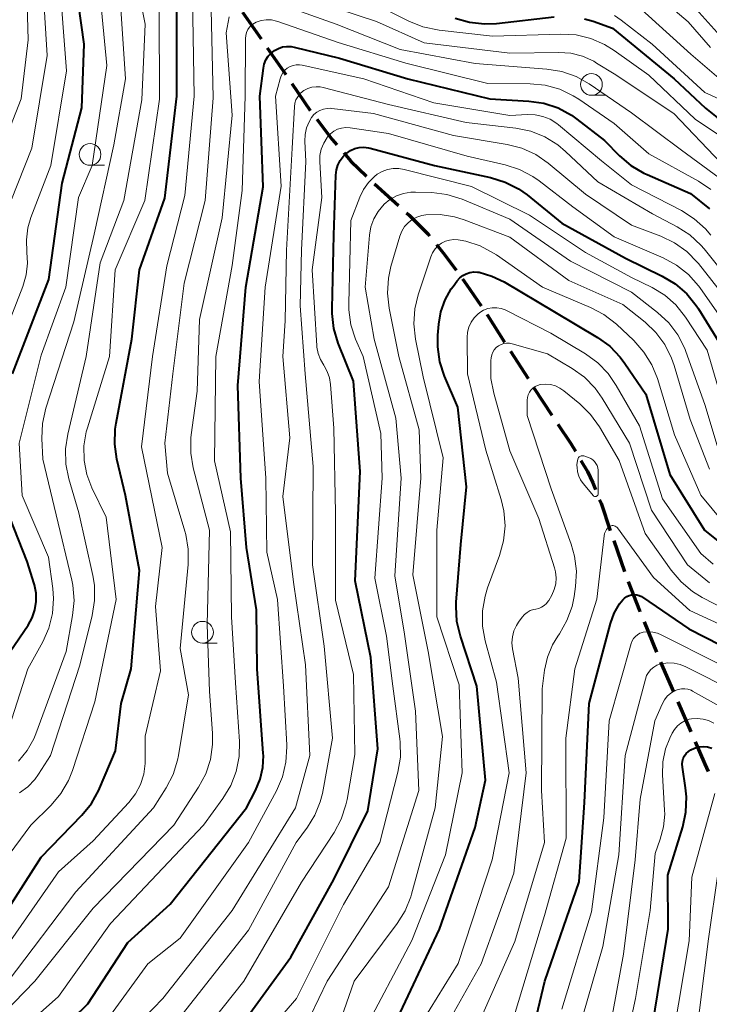
# Model space of a CAD drawing. Units: metres. Extents: x -66000 to -64000, y 21000 to 22500.
# Drawn here: x -65575 to -65496, y 21222 to 21336 of the extents above; entities that cross this region are included whole.
import ezdxf

# ---------------------------------------------------------------- set-up
doc = ezdxf.new("R2010")
doc.units = ezdxf.units.M
for name, color, linetype, lineweight in [('210300_徒歩道', 7, 'Continuous', 70), ('633100_広葉樹林', 7, 'Continuous', 13), ('710100_等高線(計曲線)', 7, 'Continuous', 40), ('710200_等高線(主曲線)', 7, 'Continuous', 13)]:
    doc.layers.add(name, color=color, linetype=linetype, lineweight=lineweight)

msp = doc.modelspace()

# ---------------------------------------------------------------- linework, layer by layer
at = {"layer": '210300_徒歩道', "linetype": 'Continuous', "lineweight": 70}
for p, q in [((-65549.79, 21336.7), (-65547.66, 21333.61)), ((-65546.95, 21332.58), (-65544.82, 21329.49)), ((-65544.12, 21328.46), (-65541.99, 21325.37)), ((-65534.61, 21316.92), (-65531.83, 21314.4)), ((-65518.93, 21297.62), (-65516.91, 21294.46)), ((-65507.02, 21275.78), (-65505.8, 21272.23)), ((-65503.54, 21266.41), (-65502.12, 21262.94)), ((-65501.63, 21261.79), (-65500.14, 21258.35)), ((-65499.64, 21257.2), (-65498.15, 21253.76))]:
    msp.add_line(p, q, dxfattribs=at)
at = {"layer": '210300_徒歩道', "linetype": 'Continuous', "lineweight": 70, "flags": 128}
for points in [[(-65541.25, 21324.36), (-65539.47, 21322), (-65538.95, 21321.4)], [(-65538.14, 21320.46), (-65537.32, 21319.51), (-65535.52, 21317.77)], [(-65530.91, 21313.55), (-65530.61, 21313.28), (-65528.42, 21311.1), (-65528.26, 21310.9)], [(-65527.47, 21309.93), (-65526.52, 21308.75), (-65525.19, 21306.95)], [(-65524.45, 21305.95), (-65523.99, 21305.32), (-65522.32, 21302.86)], [(-65521.62, 21301.83), (-65521.59, 21301.78), (-65519.6, 21298.67)], [(-65516.24, 21293.4), (-65515.21, 21291.8), (-65514.18, 21290.26)], [(-65513.49, 21289.22), (-65511.99, 21286.97), (-65511.45, 21286.08)], [(-65510.81, 21285.01), (-65510.05, 21283.75), (-65509.43, 21282.44), (-65509.12, 21281.67)], [(-65508.66, 21280.5), (-65508.5, 21280.1), (-65507.43, 21276.96)], [(-65505.36, 21271.06), (-65504.08, 21267.74), (-65504.01, 21267.57)], [(-65497.66, 21252.61), (-65496.53, 21250.01), (-65496.15, 21249.18)]]:
    msp.add_lwpolyline(points, dxfattribs=at)
at = {"layer": '633100_広葉樹林', "linetype": 'Continuous', "lineweight": 13}
for p, q in [((-65509.6, 21327.11), (-65507.93, 21327.11)), ((-65567.37, 21319.04), (-65565.7, 21319.04)), ((-65554.41, 21263.97), (-65552.74, 21263.97))]:
    msp.add_line(p, q, dxfattribs=at)
for centre in [(-65509.6, 21328.36), (-65567.37, 21320.29), (-65554.41, 21265.22)]:
    msp.add_circle(centre, 1.25, dxfattribs=at)
at = {"layer": '710100_等高線(計曲線)', "linetype": 'Continuous', "lineweight": 40, "flags": 128}
for points, elevation in [([(-65576.29, 21295), (-65572.13, 21305.87), (-65570.57, 21317), (-65568.32, 21325.68), (-65568.05, 21333), (-65569.38, 21342.62), (-65569.49, 21348.51), (-65569.09, 21359), (-65569.53, 21368.47), (-65569.19, 21370.51), (-65569.08, 21370.97), (-65568.88, 21371.41), (-65568.61, 21371.8)], 330), ([(-65577.98, 21231.54), (-65573, 21239.29), (-65568.3, 21244.15), (-65567.2, 21245.5), (-65566.36, 21247.02), (-65566.27, 21247.21), (-65564.44, 21251.56), (-65563.8, 21257), (-65562.62, 21261), (-65561.68, 21272.32), (-65563.28, 21281), (-65564.27, 21285.17), (-65564.53, 21286.89), (-65564.48, 21288.64), (-65564.37, 21289.32), (-65562.57, 21299), (-65561.65, 21307), (-65558.75, 21315.25), (-65557.35, 21327), (-65557.38, 21337)], 340), ([(-65525.31, 21336.01), (-65523.64, 21335.52), (-65521.91, 21335.33), (-65520.53, 21335.39), (-65513.89, 21336.15)], 340), ([(-65510.42, 21335.94), (-65509.41, 21335.64), (-65507.16, 21334.84), (-65500.07, 21329), (-65496.48, 21325.64), (-65495.11, 21324.56), (-65493.57, 21323.74), (-65493.09, 21323.55), (-65488.48, 21321.85), (-65486.91, 21321.11), (-65485.4, 21320.03), (-65481.88, 21317), (-65477.39, 21310.61), (-65476.2, 21309.51), (-65475.83, 21309.23), (-65475.41, 21309.02), (-65474.97, 21308.88), (-65474.51, 21308.82), (-65474.04, 21308.84), (-65473.59, 21308.94), (-65473.48, 21308.98), (-65471, 21309.89), (-65466.32, 21310.68)], 340), ([(-65548.11, 21261), (-65548.2, 21267.8), (-65549.35, 21275), (-65549.98, 21283), (-65550.33, 21293.67), (-65549.4, 21305), (-65547.43, 21316.57), (-65547.81, 21327), (-65547.4, 21330.22), (-65547.3, 21330.71), (-65547.11, 21331.18), (-65546.84, 21331.61), (-65546.5, 21331.98), (-65546.11, 21332.29), (-65545.66, 21332.52), (-65545.18, 21332.68), (-65544.68, 21332.75), (-65544.18, 21332.73), (-65543.85, 21332.66), (-65538.62, 21331.38), (-65530.75, 21329), (-65521.29, 21326.71), (-65516.83, 21326.45), (-65515.1, 21326.2), (-65513.45, 21325.65), (-65511.91, 21324.82), (-65511.28, 21324.37), (-65508.1, 21321.9), (-65506.37, 21320.14), (-65505.05, 21319.01), (-65503.55, 21318.12), (-65503.2, 21317.97), (-65498.2, 21315.8), (-65495.99, 21314.01)], 350), ([(-65576.66, 21187.34), (-65569.26, 21199), (-65560.88, 21209), (-65550.6, 21219), (-65544.23, 21227.77), (-65539.28, 21236.72), (-65535.37, 21244.63), (-65534.2, 21251.8), (-65535, 21262.33), (-65536.84, 21271.16), (-65536.26, 21283.74), (-65537, 21294.15), (-65538.77, 21298.55), (-65539.27, 21300.22), (-65539.48, 21301.95), (-65539.48, 21302.53), (-65539.27, 21311), (-65539.05, 21317.92), (-65538.98, 21318.5), (-65538.81, 21319.07), (-65538.54, 21319.59), (-65538.19, 21320.07), (-65537.79, 21320.45)], 360), ([(-65537.79, 21320.45), (-65537.35, 21320.74), (-65536.86, 21320.96), (-65536.35, 21321.08), (-65535.82, 21321.12), (-65535.29, 21321.06), (-65535.08, 21321.01), (-65527.68, 21319), (-65521.22, 21317.62), (-65519.55, 21317.11), (-65518, 21316.32), (-65517.02, 21315.62), (-65513, 21312.37), (-65505.67, 21308.33), (-65501.44, 21306.28), (-65499.95, 21305.38), (-65498.63, 21304.24), (-65497.53, 21302.89), (-65497.28, 21302.5), (-65494.32, 21297.68)], 360), ([(-65532.54, 21219.46), (-65527.09, 21231), (-65523, 21242.72), (-65521.81, 21248.19), (-65522.79, 21259), (-65524.7, 21264.76), (-65525.1, 21266.46), (-65525.2, 21268.2), (-65525.17, 21268.68), (-65524.65, 21275.35), (-65524, 21282), (-65525, 21291.18), (-65526.52, 21294.74), (-65527.06, 21296.4), (-65527.3, 21298.13), (-65527.29, 21299.45), (-65527.19, 21300.73), (-65526.95, 21302.16), (-65526.46, 21303.53), (-65525.75, 21304.79), (-65525.55, 21305.07), (-65525.06, 21305.73), (-65524.76, 21306.06), (-65524.42, 21306.34), (-65524.03, 21306.54), (-65523.61, 21306.68), (-65523.17, 21306.75), (-65522.73, 21306.73), (-65522.55, 21306.71), (-65521.06, 21306.28), (-65519.64, 21305.6), (-65513.86, 21302.14), (-65508.92, 21299.2), (-65507.5, 21298.18), (-65506.29, 21296.94), (-65505.75, 21296.21), (-65503.34, 21292.66), (-65500.58, 21283.42), (-65496.59, 21277), (-65493.05, 21274.14)], 370), ([(-65576.57, 21263), (-65574.51, 21266.04), (-65574.04, 21266.88), (-65573.72, 21267.8), (-65573.56, 21268.75), (-65573.58, 21269.72), (-65573.76, 21270.67), (-65573.81, 21270.82), (-65574.61, 21273.39), (-65577.6, 21281)], 330), ([(-65517.48, 21214.52), (-65514.98, 21225), (-65511, 21236.45), (-65510.41, 21245.59), (-65509.88, 21257), (-65507.41, 21266.23), (-65506.98, 21267.41), (-65506.35, 21268.49), (-65506, 21268.95), (-65505.79, 21269.16), (-65505.54, 21269.34), (-65505.27, 21269.46), (-65504.99, 21269.54), (-65504.69, 21269.57), (-65504.39, 21269.55), (-65504.1, 21269.47), (-65503.83, 21269.35), (-65503.71, 21269.27), (-65498.38, 21265.62), (-65491, 21261.85)], 380), ([(-65579.69, 21211), (-65571, 21219.08), (-65567.62, 21222.38), (-65563, 21229.45), (-65558.13, 21233.87), (-65549.34, 21245), (-65548.3, 21247), (-65547.76, 21248.28), (-65547.46, 21249.62), (-65547.39, 21251), (-65547.41, 21251.25), (-65548.11, 21261)], 350), ([(-65498.71, 21244.5), (-65498.64, 21246.24), (-65498.75, 21247.28), (-65499.13, 21249.67), (-65499.15, 21250.01), (-65499.12, 21250.35), (-65499.02, 21250.68), (-65498.87, 21250.98), (-65498.67, 21251.26), (-65498.43, 21251.49), (-65498.17, 21251.67), (-65497.72, 21251.88), (-65497.24, 21252), (-65496.74, 21252.04), (-65496.24, 21252), (-65495.74, 21251.86)], 390), ([(-65503, 21217.29), (-65500.75, 21231), (-65500.79, 21237.21), (-65499.07, 21242.79), (-65498.71, 21244.5)], 390)]:
    msp.add_lwpolyline(points, dxfattribs=dict(at, elevation=elevation))
at = {"layer": '710200_等高線(主曲線)', "linetype": 'Continuous', "lineweight": 13, "flags": 128}
for points, elevation in [([(-65577.78, 21298.22), (-65575.1, 21305.08), (-65574.71, 21306.4), (-65574.56, 21307.77), (-65574.63, 21309.04), (-65574.7, 21310.44), (-65574.53, 21311.83), (-65574.18, 21313.01), (-65571.9, 21319), (-65570.08, 21329.92), (-65570.94, 21341), (-65571.4, 21350.6), (-65570.61, 21361), (-65571.98, 21370.02), (-65571.84, 21375.59), (-65571.8, 21375.88), (-65571.72, 21376.16)], 328), ([(-65579.92, 21315), (-65575.31, 21326.69), (-65574.5, 21333.5), (-65574.78, 21343), (-65575, 21351.37), (-65574.95, 21363), (-65576.23, 21371.77)], 324), ([(-65569.8, 21282.9), (-65570.14, 21284.61), (-65570.18, 21286.35), (-65569.93, 21288.04), (-65567.8, 21297), (-65566.21, 21307.79), (-65563.46, 21315), (-65561.4, 21326.6), (-65561, 21335.29), (-65562.93, 21345.07)], 336), ([(-65577.3, 21312.88), (-65574.07, 21321), (-65572.32, 21331.68), (-65572.98, 21343)], 326), ([(-65576.67, 21254.29), (-65574.52, 21261), (-65572.81, 21264.1), (-65572.11, 21265.7), (-65571.69, 21267.39), (-65571.57, 21269.13), (-65571.66, 21270.28), (-65572.14, 21273.86), (-65575.17, 21281), (-65575.55, 21287), (-65573, 21297.14), (-65570.16, 21305), (-65568.68, 21315.32), (-65567.12, 21319), (-65565.44, 21330.56), (-65566.44, 21341)], 332), ([(-65575.6, 21250.37), (-65574.61, 21251.58), (-65573.84, 21252.94), (-65573.6, 21253.53), (-65570.11, 21263), (-65569.37, 21267.16), (-65569.21, 21268.89), (-65569.36, 21270.63), (-65569.48, 21271.23), (-65571.26, 21278.74), (-65572.82, 21285.18), (-65572.92, 21287.55), (-65572.85, 21289.29), (-65572.45, 21291.05), (-65569.22, 21301), (-65566.9, 21311.1), (-65564.61, 21321.39), (-65563.28, 21329), (-65564.02, 21339.98)], 334), ([(-65502.94, 21339.42), (-65498.44, 21335.56), (-65495.89, 21332.6)], 334), ([(-65578.4, 21227), (-65571, 21237.61), (-65567, 21241.18), (-65562.9, 21245.6), (-65562.14, 21246.59), (-65561.56, 21247.69), (-65561.18, 21248.87), (-65561.01, 21250.11), (-65561, 21250.46), (-65561, 21253.26), (-65559.24, 21260.76), (-65559.82, 21268.18), (-65559.07, 21275), (-65561.42, 21286.58), (-65560.19, 21297), (-65558.53, 21307.47), (-65556.45, 21315.55), (-65555.37, 21327), (-65555.56, 21338.44)], 342), ([(-65543.4, 21338.6), (-65534.38, 21335.62), (-65528.86, 21333.14), (-65519, 21331.98), (-65513.36, 21332.05), (-65511.97, 21331.95), (-65510.62, 21331.61), (-65509.34, 21331.03), (-65509, 21330.83), (-65507, 21329.57), (-65500.1, 21325), (-65494.69, 21319.31)], 344), ([(-65499.27, 21339), (-65494.43, 21333.57)], 332), ([(-65546.04, 21337.79), (-65539, 21335.3), (-65531.63, 21332.37), (-65523, 21330.77), (-65514.73, 21330.13), (-65513.01, 21329.84), (-65511.37, 21329.26), (-65509.88, 21328.42), (-65505, 21325.1), (-65499.21, 21320.79), (-65493, 21316.21)], 346), ([(-65535.73, 21338.27), (-65530.64, 21335.65), (-65529.03, 21334.99), (-65527.16, 21334.6), (-65521, 21333.91), (-65513.12, 21334.16), (-65511.38, 21334.07), (-65509.69, 21333.67), (-65508.08, 21332.98), (-65506.97, 21332.29), (-65503, 21329.44), (-65497.65, 21324.35), (-65493, 21321.24)], 342), ([(-65583.49, 21214.98), (-65573.72, 21225), (-65567, 21233.42), (-65557.73, 21243), (-65554.87, 21247.36), (-65554.04, 21248.89), (-65553.49, 21250.55), (-65553.24, 21252.27), (-65553.25, 21253.58), (-65553.6, 21258.4), (-65553.89, 21266.11), (-65553.62, 21277), (-65555.47, 21284.16), (-65555.75, 21285.88), (-65555.74, 21287.63), (-65555.7, 21287.98), (-65555.03, 21293), (-65554.74, 21301.26), (-65552.15, 21313), (-65551, 21324.83), (-65551.7, 21334.3), (-65551.33, 21336.16)], 346), ([(-65578.57, 21237.1), (-65574.17, 21243), (-65571.85, 21245.31), (-65570.73, 21246.64), (-65569.85, 21248.15), (-65569.4, 21249.28), (-65566.81, 21257.19), (-65564.36, 21269), (-65565.52, 21278.48), (-65567.15, 21281.85), (-65567.74, 21283.4), (-65568.05, 21285.03), (-65568.07, 21286.69), (-65567.8, 21288.33), (-65567.67, 21288.8), (-65565.13, 21297), (-65564.49, 21307), (-65561.05, 21315), (-65559.35, 21326.65), (-65559.39, 21337)], 338), ([(-65576.81, 21225), (-65569, 21235.31), (-65560.07, 21245), (-65558.61, 21247.28), (-65557.8, 21248.83), (-65557.28, 21250.49), (-65557.18, 21251.01), (-65556.01, 21257.99), (-65557, 21263.35), (-65556.07, 21273.04), (-65556.05, 21274.78), (-65556.34, 21276.5), (-65556.45, 21276.89), (-65558.46, 21283.54), (-65558.75, 21287), (-65557.83, 21295), (-65556.54, 21305.46), (-65554.11, 21315), (-65553.18, 21326.82), (-65553.42, 21337)], 344), ([(-65506.93, 21336.29), (-65506.17, 21335.75), (-65502.62, 21333), (-65496.55, 21327.45), (-65491, 21324.95), (-65485, 21322.83), (-65480.31, 21319)], 338), ([(-65503.83, 21337), (-65498.15, 21331.85), (-65495.21, 21329.31), (-65493.79, 21328.29), (-65492.22, 21327.53), (-65490.55, 21327.06), (-65490.11, 21326.98), (-65488.87, 21326.8), (-65487.17, 21326.4), (-65485.57, 21325.71), (-65485.36, 21325.59), (-65482.26, 21323.82), (-65480.83, 21322.83), (-65479.59, 21321.6), (-65478.58, 21320.18), (-65478.31, 21319.67), (-65476.45, 21316.02), (-65476.18, 21315.59), (-65475.85, 21315.22), (-65475.45, 21314.91), (-65475.01, 21314.67), (-65474.85, 21314.61), (-65474.04, 21314.4), (-65473.21, 21314.33)], 336), ([(-65549.5, 21327), (-65549.46, 21333.66), (-65549.43, 21334.02), (-65549.34, 21334.36), (-65549.18, 21334.68), (-65548.98, 21334.97), (-65548.72, 21335.22), (-65548.43, 21335.43), (-65548.23, 21335.53), (-65547.66, 21335.72), (-65547.06, 21335.8), (-65546.46, 21335.79), (-65545.87, 21335.66), (-65545.74, 21335.62), (-65538.79, 21333.21), (-65531, 21330.83), (-65521.53, 21328.47), (-65516.68, 21328.43), (-65514.94, 21328.27), (-65513.26, 21327.81), (-65511.69, 21327.06), (-65511.05, 21326.65), (-65507, 21323.85), (-65503, 21320.37), (-65497.28, 21317.22), (-65495.84, 21316.25)], 348), ([(-65565, 21221.09), (-65560.72, 21227), (-65557, 21229.95), (-65549.13, 21241), (-65545.9, 21246.96), (-65545.21, 21248.56), (-65544.8, 21250.26), (-65544.7, 21252), (-65544.71, 21252.26), (-65545.07, 21259), (-65545.77, 21269), (-65547, 21274.45), (-65547.13, 21283), (-65547.87, 21294.13), (-65547.21, 21305), (-65545.36, 21316.64), (-65545.99, 21327), (-65545.48, 21329.02), (-65545.35, 21329.37), (-65545.17, 21329.7), (-65544.93, 21329.99), (-65544.65, 21330.23), (-65544.33, 21330.42), (-65543.98, 21330.56), (-65543.61, 21330.63), (-65543.23, 21330.63), (-65542.93, 21330.58), (-65535.81, 21329), (-65527.75, 21326.25), (-65519, 21324.79), (-65516.98, 21324.89), (-65516.08, 21324.86), (-65515.19, 21324.68), (-65514.36, 21324.34), (-65513.59, 21323.86), (-65513.4, 21323.71), (-65508.43, 21319.57), (-65505, 21316.8), (-65499.24, 21313.82), (-65497.76, 21312.89), (-65496.47, 21311.71), (-65495.85, 21310.97)], 352), ([(-65569, 21212.64), (-65558.98, 21223), (-65551, 21233.17), (-65543.71, 21245), (-65542.04, 21251), (-65542.54, 21261.46), (-65543.94, 21271), (-65545.15, 21280.85), (-65544.36, 21287.64), (-65545.14, 21297), (-65544.87, 21301.13), (-65544.75, 21309.25), (-65544.08, 21321), (-65543.82, 21325.78), (-65543.76, 21326.19), (-65543.64, 21326.58), (-65543.44, 21326.95), (-65543.19, 21327.27), (-65542.88, 21327.55), (-65542.72, 21327.65), (-65542.29, 21327.88), (-65541.82, 21328.03), (-65541.33, 21328.09), (-65540.84, 21328.07), (-65540.51, 21328), (-65533, 21326.05), (-65524.03, 21323.97), (-65518.31, 21323.31), (-65516.6, 21322.96), (-65514.98, 21322.32), (-65513.49, 21321.41), (-65512.58, 21320.64), (-65508.87, 21317.13), (-65502.55, 21313.45), (-65499.73, 21311.96), (-65498.27, 21311.02), (-65496.99, 21309.83), (-65496.62, 21309.4), (-65493.04, 21304.96)], 354), ([(-65580.9, 21214.43), (-65571, 21223.24), (-65565, 21231.67), (-65554.31, 21243), (-65552.07, 21246.07), (-65551.16, 21247.56), (-65550.53, 21249.18), (-65550.19, 21250.89), (-65550.15, 21252.63), (-65550.6, 21259.4), (-65551.08, 21267), (-65551.2, 21276.8), (-65553.01, 21284.99), (-65552.88, 21297), (-65551, 21307.49), (-65549.85, 21316.15), (-65549.5, 21327)], 348), ([(-65558.43, 21219), (-65549.13, 21230.87), (-65543.61, 21241), (-65542.31, 21242.75), (-65541.45, 21244.14), (-65540.84, 21245.66), (-65540.6, 21246.65), (-65539.42, 21253), (-65540.38, 21263.62), (-65541.72, 21273), (-65541.68, 21284.32), (-65542.57, 21295), (-65543.14, 21302.86), (-65543, 21309.26), (-65542.51, 21319.49), (-65542.62, 21321.81), (-65542.59, 21322.59), (-65542.43, 21323.35), (-65542.13, 21324.07), (-65541.85, 21324.54), (-65541.57, 21324.88), (-65541.25, 21325.16), (-65540.88, 21325.37), (-65540.48, 21325.53), (-65540.06, 21325.6), (-65539.63, 21325.61), (-65539.51, 21325.6), (-65534.7, 21325)], 356), ([(-65534.7, 21325), (-65525.51, 21322.49), (-65519.3, 21321.44), (-65517.61, 21321.01), (-65516.02, 21320.28), (-65514.58, 21319.29), (-65510.27, 21315.73), (-65505, 21312.13), (-65501.6, 21310.86), (-65500.03, 21310.1), (-65498.61, 21309.09), (-65497.39, 21307.84), (-65497.28, 21307.71), (-65494.19, 21303.81)], 356), ([(-65554.4, 21219), (-65549.63, 21225), (-65543, 21236.41), (-65539.25, 21242.15), (-65538.43, 21243.68), (-65537.88, 21245.34), (-65537.76, 21245.93), (-65536.88, 21251.12), (-65537, 21260.37), (-65539.08, 21268.92), (-65539.08, 21279), (-65539.27, 21288.73), (-65539.65, 21293.78), (-65539.78, 21294.54), (-65540.03, 21295.26), (-65540.41, 21295.93), (-65540.45, 21296), (-65540.83, 21296.65), (-65541.09, 21297.35), (-65541.23, 21298.09), (-65541.24, 21298.22), (-65541.78, 21307), (-65540.68, 21315.32), (-65540.91, 21319.43), (-65540.89, 21320.18), (-65540.73, 21320.91), (-65540.45, 21321.61), (-65540.06, 21322.25), (-65540, 21322.33), (-65539.67, 21322.68), (-65539.28, 21322.97), (-65538.85, 21323.19), (-65538.38, 21323.33), (-65537.9, 21323.39), (-65537.4, 21323.36), (-65533, 21322.71), (-65523.9, 21320.1), (-65519.55, 21319.1), (-65517.89, 21318.57), (-65516.35, 21317.75), (-65515.64, 21317.25), (-65511.76, 21314.24), (-65507, 21310.81), (-65501.33, 21308.36), (-65499.8, 21307.53), (-65498.43, 21306.45), (-65497.27, 21305.15), (-65497.13, 21304.95)], 358), ([(-65550.44, 21215), (-65543.59, 21223), (-65538.16, 21233.84), (-65533.99, 21241), (-65531.9, 21249.11), (-65531.61, 21250.83), (-65531.63, 21252.57), (-65531.67, 21252.94), (-65532.49, 21259), (-65533.23, 21264.77), (-65534.56, 21271.44), (-65533.73, 21283), (-65533.86, 21288.14), (-65535.92, 21297), (-65536.77, 21299.01), (-65537.31, 21300.67), (-65537.55, 21302.39), (-65537.56, 21303.16), (-65537.31, 21312.69), (-65536.3, 21315.38), (-65535.87, 21316.27), (-65535.29, 21317.07), (-65534.59, 21317.76), (-65534.27, 21318), (-65533.7, 21318.33), (-65533.09, 21318.56), (-65532.44, 21318.67), (-65531.79, 21318.67), (-65531.17, 21318.57), (-65523.41, 21316.59), (-65516.72, 21313.28), (-65510.29, 21309), (-65505, 21306.12), (-65502.62, 21304.95), (-65501.16, 21304.06), (-65499.88, 21302.94), (-65498.77, 21301.54), (-65496.27, 21297.73), (-65493.99, 21290.01)], 362), ([(-65543.88, 21217), (-65540.04, 21225), (-65533, 21235.87), (-65529.49, 21247), (-65529.86, 21256.14), (-65531.12, 21265), (-65532.27, 21271.73), (-65531.52, 21283), (-65532.12, 21289.88), (-65534.64, 21299), (-65535.67, 21305), (-65535.17, 21310.98), (-65535.01, 21311.95), (-65534.68, 21312.87), (-65534.19, 21313.72), (-65533.49, 21314.55), (-65532.82, 21315.09), (-65532.07, 21315.51), (-65531.26, 21315.8), (-65530.41, 21315.94), (-65529.88, 21315.95), (-65528, 21315.89), (-65526.27, 21315.68), (-65524.49, 21315.12), (-65519, 21312.84), (-65512, 21308), (-65505, 21304.43), (-65501.98, 21302.07), (-65500.7, 21300.88), (-65499.65, 21299.49), (-65498.86, 21297.93), (-65498.73, 21297.58), (-65496.52, 21291.48), (-65495, 21286.36)], 364), ([(-65540.2, 21215.65), (-65536.94, 21225), (-65531.97, 21231.64), (-65531.05, 21233.12), (-65530.41, 21234.74), (-65530.33, 21235.02), (-65527.62, 21245), (-65526.78, 21253.22), (-65528.4, 21263), (-65530.17, 21271.83), (-65529.26, 21283), (-65529.45, 21288.55), (-65531.81, 21297), (-65532.92, 21302.57), (-65533.11, 21304.31), (-65533, 21306.05), (-65532.7, 21307.37), (-65531.66, 21310.89), (-65531.43, 21311.46), (-65531.12, 21311.97), (-65530.72, 21312.42), (-65530.25, 21312.8), (-65529.72, 21313.08), (-65529.15, 21313.27), (-65528.7, 21313.35), (-65527.03, 21313.38), (-65525.37, 21313.12), (-65524.25, 21312.77), (-65519, 21310.75), (-65512.22, 21305.78), (-65505.98, 21303), (-65503.43, 21300.97)], 366), ([(-65535.94, 21219), (-65530.31, 21229.69), (-65526.43, 21239.57), (-65524.5, 21249), (-65524.85, 21259.15), (-65527.42, 21267), (-65527.41, 21277), (-65526.67, 21285.33), (-65529, 21294.65), (-65529.87, 21299.02), (-65530.06, 21300.75), (-65529.95, 21302.49), (-65529.55, 21304.12), (-65528.1, 21308.51), (-65527.9, 21308.97), (-65527.62, 21309.4), (-65527.28, 21309.76), (-65526.87, 21310.06), (-65526.42, 21310.29), (-65525.94, 21310.43), (-65525.44, 21310.49), (-65524.94, 21310.46), (-65524.72, 21310.42), (-65524.08, 21310.28), (-65522.42, 21309.74), (-65520.87, 21308.93), (-65520.55, 21308.71), (-65515.25, 21305), (-65509.7, 21302.66), (-65508.16, 21301.85), (-65506.73, 21300.72), (-65504.71, 21298.83), (-65503.55, 21297.52), (-65502.64, 21296.04), (-65502, 21294.45), (-65500.03, 21287.97), (-65497, 21281.02), (-65494.4, 21277.89)], 368), ([(-65497.13, 21304.95), (-65494.33, 21301)], 358), ([(-65529.78, 21219.21), (-65524.94, 21227.06), (-65521.03, 21239), (-65519.09, 21249), (-65520.53, 21259.47), (-65521.83, 21264.22), (-65522.14, 21265.94), (-65522.15, 21267.68), (-65521.86, 21269.4), (-65521.56, 21270.33), (-65520.18, 21274.08), (-65519.72, 21275.76), (-65519.56, 21277.49), (-65519.7, 21279.23), (-65520.01, 21280.51), (-65521.78, 21286.22), (-65523.89, 21295), (-65523.93, 21299.18), (-65523.88, 21299.79), (-65523.73, 21300.39), (-65523.47, 21300.95), (-65523.12, 21301.46), (-65522.69, 21301.9), (-65522.47, 21302.07), (-65522.03, 21302.34), (-65521.55, 21302.52), (-65521.04, 21302.62), (-65520.52, 21302.63), (-65520.01, 21302.55), (-65519.53, 21302.38), (-65519.38, 21302.31), (-65514.29, 21299.71), (-65510.29, 21297.31), (-65508.88, 21296.28), (-65507.67, 21295.03), (-65506.75, 21293.68), (-65504.08, 21289), (-65501.4, 21280.6), (-65497, 21274.31), (-65495.57, 21273.08)], 372), ([(-65503.43, 21300.97), (-65502.17, 21299.77), (-65501.13, 21298.37), (-65500.36, 21296.81), (-65500.07, 21295.97), (-65498.24, 21289.76), (-65496, 21284)], 366), ([(-65521.18, 21294.48), (-65521.2, 21296.22), (-65521.18, 21296.53), (-65521.14, 21296.86), (-65521.08, 21297.18), (-65520.96, 21297.49), (-65520.79, 21297.78), (-65520.57, 21298.03), (-65520.31, 21298.23), (-65520.02, 21298.39), (-65519.71, 21298.5), (-65519.38, 21298.55), (-65519.05, 21298.54), (-65518.73, 21298.48), (-65514.67, 21297.33), (-65511.81, 21295.62), (-65510.39, 21294.61), (-65509.18, 21293.36), (-65508.36, 21292.2), (-65505.22, 21287), (-65502.69, 21279.31), (-65498.54, 21273), (-65495.99, 21270.92)], 374), ([(-65526.79, 21219), (-65522.3, 21227), (-65518.54, 21237.46), (-65517.14, 21249), (-65518.06, 21259.94), (-65518.69, 21263.32), (-65518.76, 21264.01), (-65518.7, 21264.71), (-65518.53, 21265.38), (-65518.24, 21266.01), (-65518, 21266.38), (-65517.59, 21266.95), (-65517.32, 21267.25), (-65517.01, 21267.51), (-65516.66, 21267.71), (-65516.27, 21267.84), (-65516, 21267.89), (-65515.66, 21267.97), (-65515.34, 21268.1), (-65515.04, 21268.29), (-65514.78, 21268.52), (-65514.57, 21268.8), (-65514.51, 21268.9), (-65514.16, 21269.51), (-65513.88, 21270.14), (-65513.71, 21270.8), (-65513.66, 21271.49), (-65513.73, 21272.17), (-65513.84, 21272.63), (-65515.66, 21278.34), (-65519, 21286.13), (-65520.86, 21292.77), (-65521.18, 21294.48)], 374), ([(-65523, 21219.25), (-65518.42, 21229.58), (-65515.02, 21241), (-65515.34, 21247), (-65515.29, 21258.71), (-65515.01, 21260.85), (-65514.68, 21262.36), (-65514.09, 21263.78), (-65513.49, 21264.77), (-65513.3, 21265.05), (-65512.43, 21266.56), (-65511.83, 21268.2), (-65511.59, 21269.36), (-65511.43, 21270.51), (-65511.33, 21272.25), (-65511.54, 21273.98), (-65511.93, 21275.36), (-65514.26, 21281.74), (-65517, 21290.21), (-65517, 21291.96), (-65516.97, 21292.28), (-65516.89, 21292.59), (-65516.75, 21292.88), (-65516.57, 21293.14), (-65516.35, 21293.36), (-65516.09, 21293.55), (-65515.8, 21293.68), (-65515.49, 21293.76), (-65514.9, 21293.81), (-65514.32, 21293.76), (-65513.76, 21293.61), (-65513.23, 21293.36), (-65512.78, 21293.05), (-65510.95, 21291.55), (-65509.7, 21290.33), (-65508.68, 21288.89), (-65506.39, 21285), (-65503.4, 21276.6), (-65500.41, 21272.36), (-65499.28, 21271.02), (-65497.95, 21269.91), (-65496.83, 21269.23), (-65492.52, 21267)], 376), ([(-65511.16, 21285.19), (-65511.13, 21285.28), (-65511.08, 21285.36), (-65511.01, 21285.43), (-65510.94, 21285.48), (-65510.86, 21285.53), (-65510.77, 21285.55), (-65510.67, 21285.57), (-65510.58, 21285.56), (-65510.48, 21285.54), (-65509.93, 21285.35), (-65509.67, 21285.25), (-65509.44, 21285.1), (-65509.24, 21284.91), (-65509.08, 21284.69), (-65508.96, 21284.44), (-65508.88, 21284.18), (-65508.84, 21283.9), (-65508.84, 21283.87), (-65508.82, 21281.24), (-65508.82, 21281.17), (-65508.84, 21281.1), (-65508.87, 21281.04), (-65508.91, 21280.98), (-65508.96, 21280.93), (-65509.02, 21280.89), (-65509.07, 21280.87), (-65509.12, 21280.85), (-65509.17, 21280.85), (-65509.22, 21280.86), (-65509.26, 21280.87), (-65509.31, 21280.89), (-65509.35, 21280.92), (-65509.38, 21280.95), (-65510.56, 21282.35), (-65510.85, 21282.77), (-65511.06, 21283.23), (-65511.2, 21283.72), (-65511.21, 21283.84), (-65511.25, 21284.13), (-65511.27, 21284.56), (-65511.22, 21284.98), (-65511.16, 21285.19)], 378), ([(-65575.48, 21246.73), (-65574.53, 21247.42), (-65573.72, 21248.26), (-65573.29, 21248.85), (-65571.91, 21251), (-65568.56, 21261.44), (-65567.12, 21267.17), (-65566.84, 21268.89), (-65566.87, 21270.63), (-65567.05, 21271.77), (-65568.65, 21279), (-65569.8, 21282.9)], 336), ([(-65518.51, 21221), (-65515, 21232.59), (-65512.53, 21241.47), (-65512.55, 21253), (-65511.5, 21261), (-65508.97, 21269.03), (-65508.15, 21276.34), (-65508.1, 21276.6), (-65508, 21276.84), (-65507.87, 21277.06), (-65507.7, 21277.25), (-65507.54, 21277.39), (-65507.44, 21277.45), (-65507.33, 21277.49), (-65507.21, 21277.51), (-65507.1, 21277.51), (-65506.98, 21277.49), (-65506.87, 21277.45), (-65506.77, 21277.39), (-65506.68, 21277.32), (-65506.61, 21277.24), (-65502.46, 21271.54), (-65498.28, 21267.72), (-65491, 21264.4)], 378), ([(-65513, 21221.77), (-65509.6, 21233), (-65508.16, 21243.84), (-65507.56, 21255), (-65505.03, 21263.94), (-65504.91, 21264.23), (-65504.75, 21264.5), (-65504.54, 21264.74), (-65504.3, 21264.94), (-65504.02, 21265.1), (-65503.72, 21265.2), (-65503.64, 21265.22), (-65503.09, 21265.28), (-65502.54, 21265.25)], 382), ([(-65502.54, 21265.25), (-65502, 21265.12), (-65501.57, 21264.94), (-65495, 21261.62)], 382), ([(-65511.25, 21218.75), (-65508.28, 21229), (-65506.44, 21239.56), (-65505.71, 21251), (-65503.38, 21259.83), (-65503.24, 21260.23), (-65503.02, 21260.6), (-65502.75, 21260.93), (-65502.42, 21261.21), (-65502.05, 21261.42), (-65501.65, 21261.57), (-65501.54, 21261.6), (-65500.81, 21261.69), (-65500.08, 21261.66), (-65499.37, 21261.51), (-65498.74, 21261.25), (-65493, 21258.36)], 384), ([(-65507.96, 21217), (-65505.89, 21228.11), (-65504.56, 21239), (-65504, 21246), (-65502.31, 21255), (-65501.46, 21256.95), (-65501.2, 21257.43), (-65500.86, 21257.85), (-65500.46, 21258.21), (-65499.97, 21258.5), (-65499.62, 21258.64), (-65499.24, 21258.71), (-65498.86, 21258.71), (-65498.49, 21258.66), (-65498.13, 21258.53), (-65497.95, 21258.44), (-65491.83, 21255)], 386), ([(-65501.17, 21244.73), (-65501.41, 21248.79), (-65501.36, 21250.29), (-65501.06, 21251.77), (-65500.58, 21253), (-65500.31, 21253.58), (-65500.04, 21254.03), (-65499.7, 21254.42), (-65499.3, 21254.75), (-65498.85, 21255.01), (-65498.35, 21255.19), (-65498.07, 21255.25), (-65497.41, 21255.29), (-65496.74, 21255.22), (-65496.1, 21255.04), (-65495.51, 21254.74)], 388), ([(-65501.4, 21211.4), (-65498.33, 21229.67), (-65498.02, 21237), (-65495.39, 21246.65)], 392), ([(-65507, 21211.56), (-65504.54, 21223), (-65502.85, 21233.15), (-65502.26, 21239.74), (-65501.67, 21241.37), (-65501.29, 21242.78), (-65501.16, 21244.24), (-65501.17, 21244.73)], 388), ([(-65498.67, 21209.49), (-65496.13, 21229.87), (-65495, 21237.66)], 394)]:
    msp.add_lwpolyline(points, dxfattribs=dict(at, elevation=elevation))

doc.saveas('drawing.dxf')
